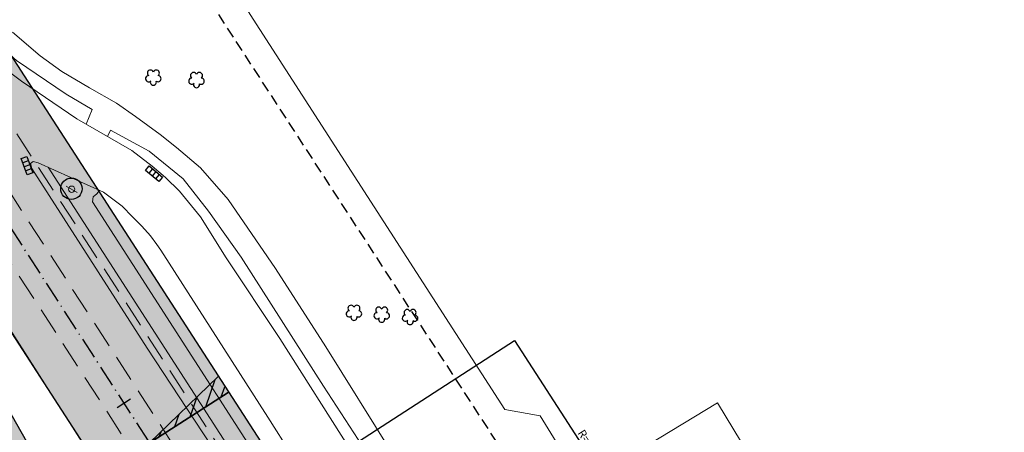
# Model space of a CAD drawing. Units: metres. Extents: x 675189 to 677836, y 7181896 to 7185334.
# Drawn here: x 676366 to 676458, y 7184266 to 7184304 of the extents above; entities that cross this region are included whole.
import ezdxf

# ---------------------------------------------------------------- set-up
doc = ezdxf.new("R2010")
doc.units = ezdxf.units.M
doc.linetypes.add('DASHED2', pattern=[0.375, 0.25, -0.125])
doc.linetypes.add('LIN3', pattern=[3, 2, -0.5, 0, -0.5])
for name, color, linetype, lineweight in [('L-CALCADA', 44, 'Continuous', 0), ('L-EDIFICACAO', 2, 'Continuous', 0), ('L-ILU', 7, 'Continuous', 0), ('L-MURO_ALVENARIA', 252, 'Continuous', 0), ('L-VEG', 7, 'Continuous', 0), ('L-VIA_ PAVIMENTADA', 210, 'Continuous', 0), ('P-superelevaocao', 7, 'Continuous', 30), ('PG-FAIXA DE TRAFEGO', 7, 'DASHED2', 0), ('POSTE_CIRCULAR', 7, 'Continuous', 0)]:
    doc.layers.add(name, color=color, linetype=linetype, lineweight=lineweight)
for name, color, linetype in [('L-DRE', 7, 'Continuous'), ('L-REM-POS', 2, 'Continuous'), ('PG-ALIN PREDIAL PROPOSTO', 164, 'DASHED2'), ('PG-COTA', 1, 'Continuous'), ('PG-EIXO 1000', 1, 'LIN3'), ('PG-EST EX 1000', 2, 'Continuous'), ('PG-MFIO', 5, 'Continuous'), ('PG-SOLIDOS EX 0', 254, 'Continuous'), ('PG-SOLIDOS EX 1000', 254, 'Continuous')]:
    doc.layers.add(name, color=color, linetype=linetype)
doc.styles.add('SIMPLEX', font='simplex.shx', dxfattribs={"height": 0.75})

# ---------------------------------------------------------------- blocks, each defined once
blk = doc.blocks.new('AeccTickLine')
blk.add_line((0, -0.5), (0, 0.5))
blk = doc.blocks.new('ARVORE')
at = {"color": 0, "linetype": 'Continuous', "lineweight": 30}
for centre, start, end in [((-0.445, -0.167), 87.01336, 319.18492), ((-0.278, 0.351), 18.74976, 233.1301), ((0.267, 0.351), 306.8699, 161.25024), ((0.435, -0.167), 234.92625, 89.00365), ((-0.005, -0.487), 162.8241, 17.1759)]:
    blk.add_arc(centre, 0.287, start, end, dxfattribs=at)
blk = doc.blocks.new('BOCA_DE_LOBO')
at = {"color": 0, "linetype": 'Continuous', "flags": 128}
blk.add_lwpolyline([(-0.809, 0.27), (0.809, 0.27), (0.809, -0.27), (-0.809, -0.27)], close=True, dxfattribs=at)
for points in [[(-0.404, 0.27), (-0.404, -0.27)], [(0, 0.27), (0, -0.27)], [(0.404, 0.27), (0.404, -0.27)]]:
    blk.add_lwpolyline(points, dxfattribs=at)
blk = doc.blocks.new('POSTE_CIRCULAR')
at = {"layer": 'POSTE_CIRCULAR'}
blk.add_lwpolyline([(0, 0.6), (0, -0.6)], dxfattribs=at)
blk.add_circle((0, 0), 0.3, dxfattribs=at)
blk = doc.blocks.new('A$C087E7D55')
at = {"layer": 'P-superelevaocao'}
h = blk.add_hatch(dxfattribs=at)
h.set_pattern_fill('ANSI31', color=256, scale=0.2, angle=179.8418, style=0)
h.set_pattern_definition([(218.5055703, (5571388.3494, 3670230.275), (0.44777140287, -0.360200629226), [])])
edge = h.paths.add_edge_path()
edge.add_line((-4, 0), (-4, -0.801))
edge.add_line((-4, -0.801), (-0.049, -0.01))
edge.add_ellipse((0, 0), major_axis=(-0.05, 0), ratio=0.8, start_angle=359.9963, end_angle=374.0496, ccw=False)
edge.add_line((-0.05, 0), (-4, 0))
h.paths.add_polyline_path([(-4.6, -0.921), (-4, -0.801), (-4, 0), (-4.6, 0)])
for p, q in [((-4.6, 0), (0, 0)), ((0, 0), (-4.6, 0)), ((0, 0), (-4.6, 0)), ((0, 0), (-4.6, -0.921))]:
    blk.add_line(p, q, dxfattribs=at)

msp = doc.modelspace()

# ---------------------------------------------------------------- hatches: boundary and pattern name
at = {"layer": 'PG-SOLIDOS EX 0'}
msp.add_hatch(color=256, dxfattribs=at).paths.add_polyline_path([(676336.384, 7184315.147), (676301.503, 7184369.032), (676286.888, 7184359.405), (676362.855, 7184242.048), (676375.271, 7184250.305, -0.003839), (676367.716, 7184263.425, 0.014913)])
at = {"layer": 'PG-SOLIDOS EX 1000'}
msp.add_hatch(color=256, dxfattribs=at).paths.add_polyline_path([(676315.366, 7184378.164), (676303.674, 7184370.463), (676379.593, 7184253.179), (676391.251, 7184260.933)])

# ---------------------------------------------------------------- linework, layer by layer
at = {"layer": 'L-CALCADA'}
for points in [[(676315.346, 7184371.021), (676316.527, 7184371.7), (676327.309, 7184355.035), (676335.215, 7184342.623), (676345.753, 7184325.924), (676350.977, 7184318.023), (676354.949, 7184311.985), (676357.776, 7184308.197), (676361.262, 7184304.569), (676365.825, 7184300.571), (676370.453, 7184297.445), (676372.87, 7184296.026), (676372.31, 7184294.646)], [(676400.772, 7184264.095), (676394.638, 7184273.904), (676389.96, 7184281.207), (676385.561, 7184287.621), (676382.959, 7184290.587), (676380.719, 7184292.488), (676379.206, 7184293.677), (676376.911, 7184295.363), (676375.134, 7184296.604), (676372.63, 7184298.03), (676370.053, 7184299.553), (676368.01, 7184301), (676365.453, 7184303.208)], [(676374.304, 7184293.504), (676374.586, 7184294.099), (676378.19, 7184292.145), (676381.346, 7184289.568), (676383.706, 7184286.54), (676386.755, 7184282.273), (676394.437, 7184270.256), (676398.486, 7184264.057), (676402.17, 7184257.971), (676403.133, 7184256.731), (676403.389, 7184256.402), (676404.746, 7184255.249), (676407.188, 7184253.657), (676409.644, 7184252.301), (676412.712, 7184251.427), (676414.195, 7184251.051), (676415.818, 7184250.304)], [(676368.768, 7184290.638), (676391.431, 7184255.525), (676394.297, 7184251.048), (676434.07, 7184188.908), (676434.056, 7184188.148), (676434.005, 7184187.868), (676433.781, 7184187.365)], [(676435.621, 7184190.61), (676434.319, 7184191.964), (676398.414, 7184247.813), (676395.733, 7184251.972), (676372.89, 7184287.41), (676372.974, 7184287.87), (676373.296, 7184288.166), (676373.568, 7184288.468)]]:
    msp.add_lwpolyline(points, dxfattribs=at)
at = {"layer": 'L-EDIFICACAO'}
msp.add_lwpolyline([(676431.161, 7184268.713), (676445.207, 7184245.511), (676438.739, 7184241.595), (676424.695, 7184264.798)], close=True, dxfattribs=at)
at = {"layer": 'L-MURO_ALVENARIA'}
msp.add_lwpolyline([(676429.528, 7184256.814), (676419.862, 7184259.063), (676416.118, 7184265.08), (676414.626, 7184267.478), (676411.341, 7184268.085), (676387.869, 7184304.431), (676368.848, 7184334.2)], dxfattribs=at)
at = {"layer": 'L-REM-POS', "color": 1}
msp.add_circle((676370.937, 7184288.632), 1, dxfattribs=at)
at = {"layer": 'L-VIA_ PAVIMENTADA'}
for points in [[(676362.754, 7184301.297), (676366.277, 7184298.638), (676371.431, 7184295.15), (676376.572, 7184292.204), (676378.478, 7184290.724), (676379.71, 7184289.674), (676381.002, 7184288.416), (676382.975, 7184286.033), (676385.348, 7184282.205), (676390.356, 7184274.681), (676397.111, 7184264.073)], [(676383.951, 7184264.726), (676377.982, 7184273.796), (676367.243, 7184290.531), (676367.114, 7184290.981), (676367.358, 7184291.157), (676367.852, 7184291.052), (676373.938, 7184288.301), (676375.651, 7184287.014), (676376.625, 7184286.028), (676377.501, 7184285.163), (676378.302, 7184284.234), (676378.902, 7184283.438), (676379.269, 7184282.905), (676389.254, 7184267.365), (676398.071, 7184253.475)], [(676384.849, 7184244.973), (676381.602, 7184249.978), (676375.185, 7184259.909), (676363.988, 7184277.41)]]:
    msp.add_lwpolyline(points, dxfattribs=at)
at = {"layer": 'PG-ALIN PREDIAL PROPOSTO', "ltscale": 4, "flags": 128}
msp.add_lwpolyline([(676252.024, 7184555.46), (676227.353, 7184564.538), (676221.032, 7184563.863), (676241.714, 7184530.743), (676265.23, 7184493.776), (676288.441, 7184456.93), (676327.984, 7184394.48), (676372.132, 7184324.053), (676453.433, 7184199.205), (676501.085, 7184125.398), (676504.522, 7184123.312), (676531.218, 7184120.92)], dxfattribs=at)
at = {"layer": 'PG-COTA', "flags": 128}
msp.add_lwpolyline([(676391.251, 7184260.933), (676412.238, 7184274.518), (676425.823, 7184253.531)], dxfattribs=at)
at = {"layer": 'PG-EIXO 1000'}
msp.add_line((676073.795, 7184735.255), (676505.431, 7184068.438), dxfattribs=at)
at = {"layer": 'PG-FAIXA DE TRAFEGO', "ltscale": 10}
for p, q in [((676509.837, 7184071.294), (676078.202, 7184738.108)), ((676506.899, 7184069.392), (676075.264, 7184736.206)), ((676503.96, 7184067.49), (676072.326, 7184734.304))]:
    msp.add_line(p, q, dxfattribs=at)
at = {"layer": 'PG-MFIO', "flags": 128}
for points in [[(675973.895, 7184878.093), (676032.658, 7184787.183, 0.008326), (676051.2, 7184759.519, -0.008164), (676069.388, 7184732.402), (676501.022, 7184065.588), (676571.782, 7183954.958), (677002.671, 7183285.528, -0.25477)], [(676829.697, 7183533.62), (676561.988, 7183948.629, -0.018766), (676531.764, 7183999.582, 0.017856), (676495.069, 7184061.705), (676395.398, 7184217.458, -0.013608), (676367.716, 7184263.425, 0.014913), (676336.384, 7184315.147), (676230.642, 7184478.502, 0.012053), (676203.099, 7184518.885, -0.01324), (676173.783, 7184562.085), (676012.985, 7184813.098)]]:
    msp.add_lwpolyline(points, format="xyb", dxfattribs=at)
at = {"layer": 'PG-MFIO'}
msp.add_lwpolyline([(676288.72, 7184419.329), (676391.251, 7184260.933)], dxfattribs=at)

# ---------------------------------------------------------------- block references
at = {"layer": 'L-DRE'}
for p, rotation in [((676366.797, 7184290.768), 290.2143713737097), ((676378.639, 7184290.024), 319.8989222089424)]:
    msp.add_blockref('BOCA_DE_LOBO', p, dxfattribs=dict(at, rotation=rotation))
at = {"layer": 'L-ILU', "rotation": 240.0000000198282}
msp.add_blockref('POSTE_CIRCULAR', (676370.958, 7184288.584), dxfattribs=at)
at = {"layer": 'L-VEG'}
for p in [(676378.577, 7184299.046), (676382.601, 7184298.818), (676397.279, 7184277.152), (676399.865, 7184276.973), (676402.509, 7184276.752)]:
    msp.add_blockref('ARVORE', p, dxfattribs=at)
at = {"layer": 'P-superelevaocao', "xscale": 1.902173914112719, "yscale": 1.902173914112719, "zscale": 1.902173914112719, "rotation": 212.6103150324008}
msp.add_blockref('A$C087E7D55', (676378.189, 7184264.956), dxfattribs=at)
at = {"layer": 'PG-EST EX 1000', "xscale": 1.5, "yscale": 1.5, "zscale": 1.5, "rotation": 302.9153219125201}
msp.add_blockref('AeccTickLine', (676375.815, 7184268.678), dxfattribs=at)

# ---------------------------------------------------------------- texts
at = {"layer": 'PG-COTA', "color": 2, "style": 'SIMPLEX'}
msp.add_text('R=25.00', height=0.75, rotation=303.17682, dxfattribs=at).set_placement((676418.091, 7184265.889))

doc.saveas('drawing.dxf')
